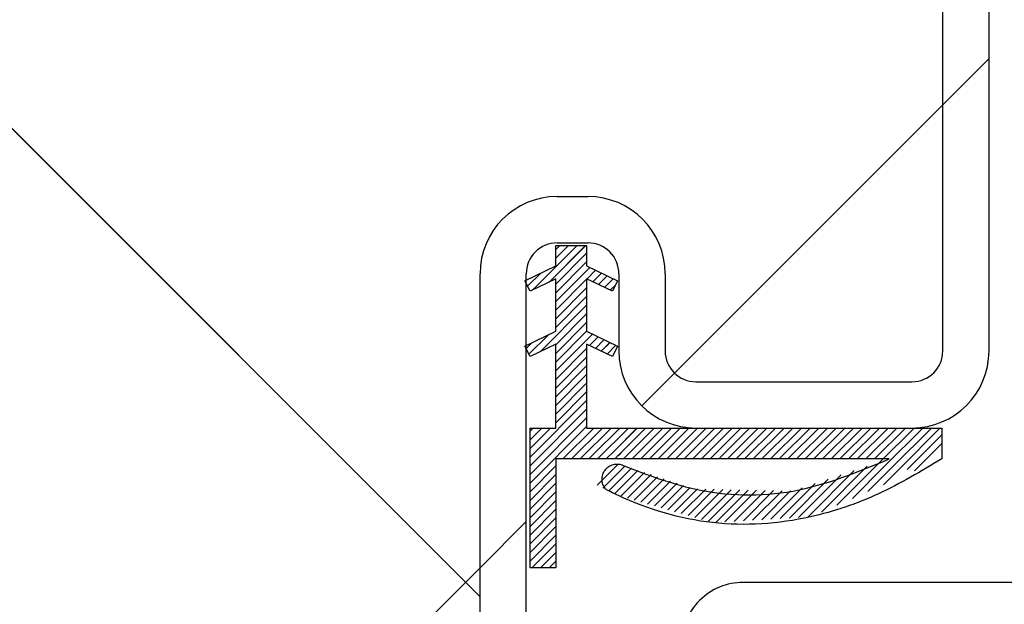
# Paper-space layout 'Feuille 1' of a CAD drawing. Extents: x 136 to 340, y -2 to 291.
# Drawn here: x 182 to 190, y 46 to 51 of the extents above; entities that cross this region are included whole.
import ezdxf

# ---------------------------------------------------------------- set-up
doc = ezdxf.new("R2010")
doc.units = 0
doc.header["$PDSIZE"] = -1
doc.linetypes.add('SLD-CONTINUE', pattern=[0])
doc.layers.get('0').update_dxf_attribs({"linetype": 'CONTINUOUS'})
doc.layers.get('Defpoints').update_dxf_attribs({"linetype": 'CONTINUOUS'})
doc.layers.add('FORMAT', color=7, linetype='SLD-CONTINUE')
doc.styles.add('SLDTEXTSTYLE0', font='TXT', dxfattribs={"width": 0.75})
doc.dimstyles.new('SLDDIMSTYLE0', dxfattribs={"dimtxt": 2.910417, "dimasz": 1.016, "dimexe": 0, "dimexo": 0.0625, "dimgap": 0.727604, "dimtad": 1, "dimlfac": 4, "dimrnd": 1e-09, "dimzin": 12, "dimdsep": 46, "dimtxsty": 'SLDTEXTSTYLE0', "dimblk1": 'DOT', "dimblk2": 'DOT', "dimsah": 1, "dimcen": 0.09, "dimadec": 0, "dimazin": 0, "dimtfac": 1, "dimtofl": 0, "dimtmove": 0, "dimatfit": 3, "dimldrblk": 'DOT', "dimfxl": 1, "dimtolj": 1, "dimtzin": 12, "dimarcsym": 0})

# ---------------------------------------------------------------- blocks, each defined once
blk = doc.blocks.new('_DOT')
at = {"color": 0, "linetype": 'ByBlock'}
blk.add_line((-0.5, 0), (-1, 0), dxfattribs=at)
at = {"color": 0, "linetype": 'ByBlock', "const_width": 0.5}
blk.add_lwpolyline([(-0.25, 0, 1), (0.25, 0, 1)], format="xyb", close=True, dxfattribs=at)
blk = doc.blocks.new('*D75')
at = {"layer": 'Defpoints', "color": 0}
for p in [(296.8677, 58.6195), (190.0179, 54.0302), (296.8677, 54.0302)]:
    blk.add_point(p, dxfattribs=at)
at = {"layer": 'FORMAT', "color": 0, "lineweight": -2}
for p, q in [((190.0179, 54.0927), (190.0179, 58.6195)), ((191.0339, 58.6195), (295.8517, 58.6195)), ((296.8677, 54.0927), (296.8677, 58.6195))]:
    blk.add_line(p, q, dxfattribs=at)
at = {"layer": 'FORMAT', "color": 0, "lineweight": -2, "xscale": 1.016, "yscale": 1.016, "zscale": 1.016, "rotation": 180}
blk.add_blockref('_DOT', (190.0179, 58.6195), dxfattribs=at)
at = {"layer": 'FORMAT', "color": 0, "lineweight": -2, "xscale": 1.016, "yscale": 1.016, "zscale": 1.016}
blk.add_blockref('_DOT', (296.8677, 58.6195), dxfattribs=at)
at = {"layer": 'FORMAT', "color": 0, "insert": (238.8535, 61.2874), "char_height": 2.910417, "attachment_point": 5, "style": 'SLDTEXTSTYLE0'}
blk.add_mtext('\\A1;Passage libre huisserie (L-20) : 900', dxfattribs=at)
blk = doc.blocks.new('*D76')
at = {"layer": 'Defpoints', "color": 0}
for p in [(171.2679, 64.0099), (315.6177, 63.6552), (171.2679, 42.0325)]:
    blk.add_point(p, dxfattribs=at)
at = {"layer": 'FORMAT', "color": 0, "lineweight": -2}
for p, q in [((171.2679, 42.095), (171.2679, 64.0099)), ((314.6017, 64.0099), (172.2839, 64.0099)), ((315.6177, 63.7177), (315.6177, 64.0099))]:
    blk.add_line(p, q, dxfattribs=at)
at = {"layer": 'FORMAT', "color": 0, "lineweight": -2, "xscale": 1.016, "yscale": 1.016, "zscale": 1.016, "rotation": 180}
blk.add_blockref('_DOT', (171.2679, 64.0099), dxfattribs=at)
at = {"layer": 'FORMAT', "color": 0, "lineweight": -2, "xscale": 1.016, "yscale": 1.016, "zscale": 1.016}
blk.add_blockref('_DOT', (315.6177, 64.0099), dxfattribs=at)
at = {"layer": 'FORMAT', "color": 0, "insert": (241.5031, 66.1927), "char_height": 2.910417, "attachment_point": 5, "style": 'SLDTEXTSTYLE0'}
blk.add_mtext('\\A1;Tableau (L+130) : 1050', dxfattribs=at)
blk = doc.blocks.new('*D78')
at = {"layer": 'Defpoints', "color": 0}
for p in [(190.0179, 54.0302), (190.0179, 53.4286), (295.8677, 26.9302)]:
    blk.add_point(p, dxfattribs=at)
at = {"layer": 'FORMAT', "color": 0, "lineweight": -2}
for p, q in [((190.0179, 53.9677), (190.0179, 53.4286)), ((294.8517, 53.4286), (191.0339, 53.4286)), ((295.8677, 26.9927), (295.8677, 53.4286))]:
    blk.add_line(p, q, dxfattribs=at)
at = {"layer": 'FORMAT', "color": 0, "lineweight": -2, "xscale": 1.016, "yscale": 1.016, "zscale": 1.016, "rotation": 180}
blk.add_blockref('_DOT', (190.0179, 53.4286), dxfattribs=at)
at = {"layer": 'FORMAT', "color": 0, "lineweight": -2, "xscale": 1.016, "yscale": 1.016, "zscale": 1.016}
blk.add_blockref('_DOT', (295.8677, 53.4286), dxfattribs=at)
at = {"layer": 'FORMAT', "color": 0, "insert": (243.1463, 56.0965), "char_height": 2.910417, "attachment_point": 5, "style": 'SLDTEXTSTYLE0'}
blk.add_mtext('\\A1;Passage libre vantail (L-24) : 896', dxfattribs=at)
blk = doc.blocks.new('SW_HATCH_1')
at = {"color": 0, "linetype": 'SLD-CONTINUE'}
for p, q in [((-129.0711, 12.9996), (-120.0758, 4.0043)), ((-115.9508, 8.366), (-116.3258, 7.991)), ((-116.3258, 7.991), (-118.4992, 5.8175)), ((-119.29, 6.8509), (-119.6514, 6.4895)), ((-119.2198, 6.8509), (-119.5165, 6.5542)), ((-119.4303, 6.8509), (-119.4618, 6.8194)), ((-119.3601, 6.8509), (-119.4618, 6.7492)), ((-119.2118, 6.7887), (-119.4618, 6.5387)), ((-119.2118, 6.7186), (-119.4618, 6.4686)), ((-119.584, 6.627), (-119.6902, 6.5208)), ((-119.1866, 6.6736), (-119.4618, 6.3984)), ((-119.1392, 6.6508), (-119.2103, 6.5797)), ((-119.0918, 6.6281), (-119.1629, 6.557)), ((-119.2118, 6.5783), (-119.4618, 6.3283)), ((-119.0444, 6.6053), (-119.1155, 6.5342)), ((-118.997, 6.5826), (-119.0681, 6.5115)), ((-119.2118, 6.5081), (-119.4618, 6.2581)), ((-118.9785, 6.531), (-119.0207, 6.4887)), ((-119.2118, 6.4379), (-119.4618, 6.1879)), ((-119.2118, 6.3678), (-119.5895, 5.9901)), ((-119.2118, 6.2976), (-119.4618, 6.0476)), ((-119.2118, 6.2275), (-119.4618, 5.9775)), ((-119.2118, 6.1573), (-119.4618, 5.9073)), ((-119.5221, 6.1277), (-119.6798, 5.9699)), ((-119.1649, 6.1341), (-119.4618, 5.8372)), ((-119.1175, 6.1113), (-119.1886, 6.0402)), ((-119.0701, 6.0886), (-119.1412, 6.0175)), ((-119.0226, 6.0658), (-119.0937, 5.9947)), ((-119.6569, 6.063), (-119.7025, 6.0174)), ((-119.2118, 6.017), (-119.4618, 5.767)), ((-118.9752, 6.0431), (-119.0463, 5.972)), ((-119.2118, 5.9468), (-119.4618, 5.6968)), ((-119.2118, 5.8767), (-119.4618, 5.6267)), ((-119.2118, 5.8065), (-119.4618, 5.5565)), ((-118.4992, 5.8175), (-118.7644, 5.5524)), ((-119.2118, 5.7364), (-119.4618, 5.4864)), ((-119.2118, 5.6662), (-119.4618, 5.4162)), ((-119.2118, 5.596), (-119.6708, 5.1371)), ((-119.2118, 5.5259), (-119.6708, 5.0669)), ((-119.2118, 5.4557), (-119.6708, 4.9968)), ((-119.2118, 5.3856), (-119.6708, 4.9266)), ((-119.6457, 5.3726), (-119.6708, 5.3476)), ((-119.5755, 5.3726), (-119.6708, 5.2774)), ((-119.5054, 5.3726), (-119.6708, 5.2072)), ((-119.1546, 5.3726), (-119.4046, 5.1226)), ((-119.0844, 5.3726), (-119.3344, 5.1226)), ((-119.0143, 5.3726), (-119.2643, 5.1226)), ((-118.874, 5.3726), (-119.124, 5.1226)), ((-118.6635, 5.3726), (-118.9135, 5.1226)), ((-118.5933, 5.3726), (-118.8433, 5.1226)), ((-118.5232, 5.3726), (-118.7732, 5.1226)), ((-118.453, 5.3726), (-118.703, 5.1226)), ((-118.3828, 5.3726), (-118.6328, 5.1226)), ((-118.3127, 5.3726), (-118.5627, 5.1226)), ((-118.2425, 5.3726), (-118.4925, 5.1226)), ((-118.1724, 5.3726), (-118.4224, 5.1226)), ((-118.1022, 5.3726), (-118.3522, 5.1226)), ((-118.0321, 5.3726), (-118.2821, 5.1226)), ((-117.9619, 5.3726), (-118.2119, 5.1226)), ((-117.8917, 5.3726), (-118.1417, 5.1226)), ((-117.8216, 5.3726), (-118.0716, 5.1226)), ((-117.7514, 5.3726), (-118.0014, 5.1226)), ((-117.6813, 5.3726), (-117.9313, 5.1226)), ((-117.6111, 5.3726), (-117.8611, 5.1226)), ((-117.5409, 5.3726), (-117.7909, 5.1226)), ((-117.4708, 5.3726), (-117.7208, 5.1226)), ((-117.4006, 5.3726), (-117.6506, 5.1226)), ((-117.3305, 5.3726), (-117.5805, 5.1226)), ((-117.2603, 5.3726), (-117.5103, 5.1226)), ((-117.1902, 5.3726), (-117.4402, 5.1226)), ((-117.12, 5.3726), (-117.37, 5.1226)), ((-117.0498, 5.3726), (-117.2998, 5.1226)), ((-116.9797, 5.3726), (-117.2297, 5.1226)), ((-116.9095, 5.3726), (-117.1595, 5.1226)), ((-116.8394, 5.3726), (-117.0894, 5.1226)), ((-116.7692, 5.3726), (-117.0192, 5.1226)), ((-116.699, 5.3726), (-116.949, 5.1226)), ((-116.6289, 5.3726), (-116.8789, 5.1226)), ((-116.3342, 5.3165), (-116.6135, 5.0372)), ((-116.3342, 5.2464), (-116.5558, 5.0248)), ((-119.4618, 5.0654), (-119.6708, 4.8564)), ((-118.9565, 5.0796), (-119.1269, 4.9092)), ((-118.9039, 5.062), (-119.0797, 4.8863)), ((-118.8486, 5.0471), (-119.0325, 4.8633)), ((-118.7958, 5.0298), (-118.9853, 4.8403)), ((-117.0438, 5.0278), (-117.4198, 4.6519)), ((-116.9387, 5.0628), (-117.3094, 4.6921)), ((-119.4618, 4.9953), (-119.6708, 4.7863)), ((-118.743, 5.0125), (-118.9356, 4.8199)), ((-118.6901, 4.9952), (-118.881, 4.8043)), ((-118.6373, 4.9778), (-118.8265, 4.7886)), ((-118.5845, 4.9605), (-118.772, 4.773)), ((-117.2541, 4.9579), (-117.5689, 4.6431)), ((-117.149, 4.9929), (-117.4944, 4.6475)), ((-119.4618, 4.9251), (-119.6708, 4.7161)), ((-118.5316, 4.9432), (-118.7174, 4.7574)), ((-118.4788, 4.9259), (-118.6629, 4.7418)), ((-118.426, 4.9085), (-118.6084, 4.7261)), ((-118.3731, 4.8912), (-118.5538, 4.7105)), ((-118.3148, 4.8794), (-118.4993, 4.6949)), ((-118.2462, 4.8779), (-118.4448, 4.6793)), ((-118.1775, 4.8764), (-118.3902, 4.6636)), ((-118.1089, 4.8749), (-118.3357, 4.648)), ((-118.0402, 4.8734), (-118.2812, 4.6324)), ((-117.9715, 4.8719), (-118.2266, 4.6168)), ((-117.9029, 4.8704), (-118.1653, 4.608)), ((-117.8342, 4.8689), (-118.0907, 4.6123)), ((-117.4644, 4.8879), (-117.718, 4.6343)), ((-117.3592, 4.9229), (-117.6435, 4.6387)), ((-119.4618, 4.8549), (-119.6708, 4.646)), ((-117.7656, 4.8674), (-118.0162, 4.6167)), ((-117.6969, 4.8659), (-117.9417, 4.6211)), ((-117.6282, 4.8644), (-117.8671, 4.6255)), ((-117.5596, 4.8629), (-117.7926, 4.6299)), ((-119.4618, 4.7848), (-119.6708, 4.5758)), ((-119.4618, 4.7146), (-119.6708, 4.5057)), ((-119.4618, 4.6445), (-119.6708, 4.4355)), ((-119.7008, 4.616), (-120.0758, 4.241)), ((-119.4618, 4.5743), (-119.6708, 4.3653)), ((-119.4618, 4.5041), (-119.6708, 4.2952)), ((-119.4618, 4.434), (-119.6566, 4.2392)), ((-119.4618, 4.3638), (-119.5864, 4.2392)), ((-120.0758, 4.241), (-123.3215, 0.9953)), ((-119.4618, 4.2937), (-119.5163, 4.2392))]:
    blk.add_line(p, q, dxfattribs=at)
at = {"color": 0, "linetype": 'SLD-CONTINUE', "flags": 128}
for points in [[(-118.9441, 5.3726), (-119.1552, 5.1615), (-119.1941, 5.1226)], [(-118.9441, 5.3726), (-119.1552, 5.1615), (-119.1941, 5.1226)], [(-118.9441, 5.3726), (-119.1552, 5.1615), (-119.1941, 5.1226)], [(-118.8038, 5.3726), (-118.9897, 5.1867), (-119.0538, 5.1226)], [(-118.8038, 5.3726), (-118.9897, 5.1867), (-119.0538, 5.1226)], [(-118.8038, 5.3726), (-118.9897, 5.1867), (-119.0538, 5.1226)], [(-118.7336, 5.3726), (-118.9804, 5.1258), (-118.9836, 5.1226)], [(-118.7336, 5.3726), (-118.9804, 5.1258), (-118.9836, 5.1226)], [(-118.7336, 5.3726), (-118.9804, 5.1258), (-118.9836, 5.1226)], [(-116.5587, 5.3726), (-116.8336, 5.0978), (-117.1838, 4.7475)], [(-116.5587, 5.3726), (-116.8336, 5.0978), (-117.1838, 4.7475)], [(-116.5587, 5.3726), (-116.8336, 5.0978), (-117.1838, 4.7475)], [(-116.4886, 5.3726), (-116.7975, 5.0637), (-117.0582, 4.803)], [(-116.4886, 5.3726), (-116.7975, 5.0637), (-117.0582, 4.803)], [(-116.4886, 5.3726), (-116.7975, 5.0637), (-117.0582, 4.803)], [(-116.4184, 5.3726), (-116.7362, 5.0549), (-116.9326, 4.8584)], [(-116.4184, 5.3726), (-116.7362, 5.0549), (-116.9326, 4.8584)], [(-116.4184, 5.3726), (-116.7362, 5.0549), (-116.9326, 4.8584)], [(-116.3483, 5.3726), (-116.6748, 5.0461), (-116.807, 4.9139)], [(-116.3483, 5.3726), (-116.6748, 5.0461), (-116.807, 4.9139)], [(-116.3483, 5.3726), (-116.6748, 5.0461), (-116.807, 4.9139)]]:
    blk.add_lwpolyline(points, dxfattribs=at)

psp = doc.layouts.new('Feuille 1')

# ---------------------------------------------------------------- linework, layer by layer
at = {"color": 7, "linetype": 'SLD-CONTINUE'}
for p, q in [((176.89755, 55.03218), (185.89289, 46.03684)), ((176.89755, 55.03218), (185.89289, 46.03684)), ((176.89755, 55.03218), (185.89289, 46.03684)), ((189.64289, 48.03017), (189.64289, 54.03017)), ((190.01789, 48.03017), (190.01789, 54.03017)), ((190.01789, 50.3985), (189.64289, 50.0235)), ((190.01789, 50.3985), (189.64289, 50.0235)), ((190.01789, 50.3985), (189.64289, 50.0235)), ((189.64289, 50.0235), (187.46948, 47.85009)), ((189.64289, 50.0235), (187.46948, 47.85009)), ((189.64289, 50.0235), (187.46948, 47.85009)), ((186.51789, 49.28017), (186.76789, 49.28017)), ((186.67868, 48.8834), (186.3173, 48.52202)), ((186.67868, 48.8834), (186.3173, 48.52202)), ((186.67868, 48.8834), (186.3173, 48.52202)), ((186.74884, 48.8834), (186.45216, 48.58673)), ((186.74884, 48.8834), (186.45216, 48.58673)), ((186.74884, 48.8834), (186.45216, 48.58673)), ((186.53836, 48.8834), (186.50687, 48.85191)), ((186.60852, 48.8834), (186.50687, 48.78176)), ((186.53836, 48.8834), (186.50687, 48.85191)), ((186.60852, 48.8834), (186.50687, 48.78176)), ((186.53836, 48.8834), (186.50687, 48.85191)), ((186.60852, 48.8834), (186.50687, 48.78176)), ((186.50687, 48.8834), (186.75687, 48.8834)), ((186.50687, 48.71819), (186.50687, 48.8834)), ((186.51789, 48.90517), (186.76789, 48.90517)), ((186.75687, 48.8834), (186.75687, 48.71819)), ((186.75687, 48.82128), (186.50687, 48.57128)), ((186.75687, 48.82128), (186.50687, 48.57128)), ((186.75687, 48.82128), (186.50687, 48.57128)), ((186.25687, 48.59825), (186.50687, 48.71819)), ((186.75687, 48.75112), (186.50687, 48.50112)), ((186.75687, 48.75112), (186.50687, 48.50112)), ((186.75687, 48.75112), (186.50687, 48.50112)), ((186.78203, 48.70612), (186.50687, 48.43096)), ((186.78203, 48.70612), (186.50687, 48.43096)), ((186.78203, 48.70612), (186.50687, 48.43096)), ((186.75687, 48.71819), (187.00687, 48.59825)), ((186.82944, 48.68337), (186.75834, 48.61227)), ((186.82944, 48.68337), (186.75834, 48.61227)), ((186.82944, 48.68337), (186.75834, 48.61227)), ((185.89289, 43.0278), (185.89289, 48.65517)), ((186.29791, 48.51272), (186.25687, 48.59825)), ((186.26789, 43.0278), (186.26789, 48.65517)), ((186.38468, 48.65957), (186.27843, 48.55331)), ((186.38468, 48.65957), (186.27843, 48.55331)), ((186.38468, 48.65957), (186.27843, 48.55331)), ((186.50687, 48.61298), (186.29791, 48.51272)), ((186.50687, 48.18914), (186.50687, 48.61298)), ((186.75687, 48.61081), (186.50687, 48.36081)), ((186.75687, 48.61081), (186.50687, 48.36081)), ((186.75687, 48.61081), (186.50687, 48.36081)), ((186.75687, 48.61298), (186.75687, 48.18914)), ((186.96584, 48.51272), (186.75687, 48.61298)), ((186.87685, 48.66063), (186.80575, 48.58953)), ((186.87685, 48.66063), (186.80575, 48.58953)), ((186.87685, 48.66063), (186.80575, 48.58953)), ((186.92426, 48.63788), (186.85316, 48.56678)), ((186.92426, 48.63788), (186.85316, 48.56678)), ((186.92426, 48.63788), (186.85316, 48.56678)), ((186.97168, 48.61513), (186.90058, 48.54403)), ((186.97168, 48.61513), (186.90058, 48.54403)), ((186.97168, 48.61513), (186.90058, 48.54403)), ((187.00687, 48.59825), (186.96584, 48.51272)), ((187.01789, 48.65517), (187.01789, 48.03017)), ((187.39289, 48.65517), (187.39289, 48.03017)), ((186.75687, 48.54065), (186.50687, 48.29065)), ((186.75687, 48.54065), (186.50687, 48.29065)), ((186.75687, 48.54065), (186.50687, 48.29065)), ((186.99021, 48.5635), (186.94798, 48.52129)), ((186.99021, 48.5635), (186.94798, 48.52129)), ((186.99021, 48.5635), (186.94798, 48.52129)), ((186.75687, 48.47049), (186.50687, 48.22049)), ((186.75687, 48.47049), (186.50687, 48.22049)), ((186.75687, 48.47049), (186.50687, 48.22049)), ((186.75687, 48.40033), (186.37921, 48.02268)), ((186.75687, 48.40033), (186.37921, 48.02268)), ((186.75687, 48.40033), (186.37921, 48.02268)), ((186.75687, 48.33017), (186.50687, 48.08017)), ((186.75687, 48.33017), (186.50687, 48.08017)), ((186.75687, 48.33017), (186.50687, 48.08017)), ((186.75687, 48.26001), (186.50687, 48.01001)), ((186.75687, 48.26001), (186.50687, 48.01001)), ((186.75687, 48.26001), (186.50687, 48.01001)), ((186.25687, 48.06919), (186.50687, 48.18914)), ((186.44661, 48.16022), (186.28888, 48.00249)), ((186.44661, 48.16022), (186.28888, 48.00249)), ((186.44661, 48.16022), (186.28888, 48.00249)), ((186.75687, 48.18986), (186.50687, 47.93986)), ((186.75687, 48.18986), (186.50687, 47.93986)), ((186.75687, 48.18986), (186.50687, 47.93986)), ((186.8038, 48.16662), (186.50687, 47.8697)), ((186.8038, 48.16662), (186.50687, 47.8697)), ((186.8038, 48.16662), (186.50687, 47.8697)), ((186.75687, 48.18914), (187.00687, 48.06919)), ((186.85121, 48.14388), (186.78011, 48.07278)), ((186.85121, 48.14388), (186.78011, 48.07278)), ((186.85121, 48.14388), (186.78011, 48.07278)), ((186.89862, 48.12113), (186.82752, 48.05003)), ((186.89862, 48.12113), (186.82752, 48.05003)), ((186.89862, 48.12113), (186.82752, 48.05003)), ((186.29791, 47.98367), (186.25687, 48.06919)), ((186.31174, 48.09552), (186.26613, 48.0499)), ((186.31174, 48.09552), (186.26613, 48.0499)), ((186.31174, 48.09552), (186.26613, 48.0499)), ((186.50687, 48.08392), (186.29791, 47.98367)), ((186.50687, 47.40517), (186.50687, 48.08392)), ((186.75687, 48.04954), (186.50687, 47.79954)), ((186.75687, 48.04954), (186.50687, 47.79954)), ((186.75687, 48.04954), (186.50687, 47.79954)), ((186.75687, 48.08392), (186.75687, 47.40517)), ((186.96584, 47.98367), (186.75687, 48.08392)), ((186.94603, 48.09838), (186.87493, 48.02728)), ((186.94603, 48.09838), (186.87493, 48.02728)), ((186.94603, 48.09838), (186.87493, 48.02728)), ((186.99344, 48.07564), (186.92234, 48.00453)), ((186.99344, 48.07564), (186.92234, 48.00453)), ((186.99344, 48.07564), (186.92234, 48.00453)), ((187.00687, 48.06919), (186.96584, 47.98367)), ((186.75687, 47.97938), (186.50687, 47.72938)), ((186.75687, 47.97938), (186.50687, 47.72938)), ((186.75687, 47.97938), (186.50687, 47.72938)), ((186.75687, 47.90922), (186.50687, 47.65922)), ((186.75687, 47.90922), (186.50687, 47.65922)), ((186.75687, 47.90922), (186.50687, 47.65922)), ((186.75687, 47.83907), (186.50687, 47.58907)), ((186.75687, 47.83907), (186.50687, 47.58907)), ((186.75687, 47.83907), (186.50687, 47.58907)), ((187.46948, 47.85009), (187.20429, 47.58491)), ((187.46948, 47.85009), (187.20429, 47.58491)), ((187.46948, 47.85009), (187.20429, 47.58491)), ((186.75687, 47.76891), (186.50687, 47.51891)), ((186.75687, 47.76891), (186.50687, 47.51891)), ((186.75687, 47.76891), (186.50687, 47.51891)), ((187.64289, 47.78017), (189.39289, 47.78017)), ((186.75687, 47.69875), (186.50687, 47.44875)), ((186.75687, 47.69875), (186.50687, 47.44875)), ((186.75687, 47.69875), (186.50687, 47.44875)), ((186.75687, 47.62859), (186.29791, 47.16963)), ((186.75687, 47.62859), (186.29791, 47.16963)), ((186.75687, 47.62859), (186.29791, 47.16963)), ((186.75687, 47.55843), (186.29791, 47.09947)), ((186.75687, 47.55843), (186.29791, 47.09947)), ((186.75687, 47.55843), (186.29791, 47.09947)), ((186.75687, 47.48827), (186.29791, 47.02931)), ((186.75687, 47.48827), (186.29791, 47.02931)), ((186.75687, 47.48827), (186.29791, 47.02931)), ((186.75687, 47.41812), (186.29791, 46.95915)), ((186.75687, 47.41812), (186.29791, 46.95915)), ((186.75687, 47.41812), (186.29791, 46.95915)), ((186.32298, 47.40517), (186.29791, 47.3801)), ((186.39313, 47.40517), (186.29791, 47.30994)), ((186.46329, 47.40517), (186.29791, 47.23978)), ((186.32298, 47.40517), (186.29791, 47.3801)), ((186.39313, 47.40517), (186.29791, 47.30994)), ((186.46329, 47.40517), (186.29791, 47.23978)), ((186.32298, 47.40517), (186.29791, 47.3801)), ((186.39313, 47.40517), (186.29791, 47.30994)), ((186.46329, 47.40517), (186.29791, 47.23978)), ((186.29791, 47.40517), (186.50687, 47.40517)), ((186.29791, 46.27173), (186.29791, 47.40517)), ((186.81408, 47.40517), (186.56409, 47.15517)), ((186.81408, 47.40517), (186.56409, 47.15517)), ((186.81408, 47.40517), (186.56409, 47.15517)), ((186.88424, 47.40517), (186.63424, 47.15517)), ((186.88424, 47.40517), (186.63424, 47.15517)), ((186.88424, 47.40517), (186.63424, 47.15517)), ((186.9544, 47.40517), (186.7044, 47.15517)), ((186.9544, 47.40517), (186.7044, 47.15517)), ((186.9544, 47.40517), (186.7044, 47.15517)), ((186.75687, 47.40517), (189.63448, 47.40517)), ((187.09472, 47.40517), (186.84472, 47.15517)), ((187.09472, 47.40517), (186.84472, 47.15517)), ((187.09472, 47.40517), (186.84472, 47.15517)), ((187.3052, 47.40517), (187.05519, 47.15517)), ((187.3052, 47.40517), (187.05519, 47.15517)), ((187.3052, 47.40517), (187.05519, 47.15517)), ((187.37535, 47.40517), (187.12535, 47.15517)), ((187.37535, 47.40517), (187.12535, 47.15517)), ((187.37535, 47.40517), (187.12535, 47.15517)), ((187.44551, 47.40517), (187.19551, 47.15517)), ((187.44551, 47.40517), (187.19551, 47.15517)), ((187.44551, 47.40517), (187.19551, 47.15517)), ((187.51567, 47.40517), (187.26567, 47.15517)), ((187.51567, 47.40517), (187.26567, 47.15517)), ((187.51567, 47.40517), (187.26567, 47.15517)), ((187.58583, 47.40517), (187.33582, 47.15517)), ((187.58583, 47.40517), (187.33582, 47.15517)), ((187.58583, 47.40517), (187.33582, 47.15517)), ((187.65598, 47.40517), (187.40599, 47.15517)), ((187.65598, 47.40517), (187.40599, 47.15517)), ((187.65598, 47.40517), (187.40599, 47.15517)), ((187.72615, 47.40517), (187.47614, 47.15517)), ((187.72615, 47.40517), (187.47614, 47.15517)), ((187.72615, 47.40517), (187.47614, 47.15517)), ((187.7963, 47.40517), (187.5463, 47.15517)), ((187.7963, 47.40517), (187.5463, 47.15517)), ((187.7963, 47.40517), (187.5463, 47.15517)), ((187.86645, 47.40517), (187.61646, 47.15517)), ((187.86645, 47.40517), (187.61646, 47.15517)), ((187.86645, 47.40517), (187.61646, 47.15517)), ((187.64289, 47.40517), (189.39289, 47.40517)), ((187.93662, 47.40517), (187.68662, 47.15517)), ((187.93662, 47.40517), (187.68662, 47.15517)), ((187.93662, 47.40517), (187.68662, 47.15517)), ((188.00677, 47.40517), (187.75677, 47.15517)), ((188.00677, 47.40517), (187.75677, 47.15517)), ((188.00677, 47.40517), (187.75677, 47.15517)), ((188.07693, 47.40517), (187.82693, 47.15517)), ((188.07693, 47.40517), (187.82693, 47.15517)), ((188.07693, 47.40517), (187.82693, 47.15517)), ((188.14709, 47.40517), (187.89709, 47.15517)), ((188.14709, 47.40517), (187.89709, 47.15517)), ((188.14709, 47.40517), (187.89709, 47.15517)), ((188.21725, 47.40517), (187.96725, 47.15517)), ((188.21725, 47.40517), (187.96725, 47.15517)), ((188.21725, 47.40517), (187.96725, 47.15517)), ((188.28741, 47.40517), (188.03741, 47.15517)), ((188.28741, 47.40517), (188.03741, 47.15517)), ((188.28741, 47.40517), (188.03741, 47.15517)), ((188.35757, 47.40517), (188.10756, 47.15517)), ((188.35757, 47.40517), (188.10756, 47.15517)), ((188.35757, 47.40517), (188.10756, 47.15517)), ((188.42772, 47.40517), (188.17773, 47.15517)), ((188.42772, 47.40517), (188.17773, 47.15517)), ((188.42772, 47.40517), (188.17773, 47.15517)), ((188.49788, 47.40517), (188.24788, 47.15517)), ((188.49788, 47.40517), (188.24788, 47.15517)), ((188.49788, 47.40517), (188.24788, 47.15517)), ((188.56804, 47.40517), (188.31804, 47.15517)), ((188.56804, 47.40517), (188.31804, 47.15517)), ((188.56804, 47.40517), (188.31804, 47.15517)), ((188.6382, 47.40517), (188.3882, 47.15517)), ((188.6382, 47.40517), (188.3882, 47.15517)), ((188.6382, 47.40517), (188.3882, 47.15517)), ((188.70836, 47.40517), (188.45836, 47.15517)), ((188.70836, 47.40517), (188.45836, 47.15517)), ((188.70836, 47.40517), (188.45836, 47.15517)), ((188.77852, 47.40517), (188.52851, 47.15517)), ((188.77852, 47.40517), (188.52851, 47.15517)), ((188.77852, 47.40517), (188.52851, 47.15517)), ((188.84867, 47.40517), (188.59868, 47.15517)), ((188.84867, 47.40517), (188.59868, 47.15517)), ((188.84867, 47.40517), (188.59868, 47.15517)), ((188.91883, 47.40517), (188.66883, 47.15517)), ((188.91883, 47.40517), (188.66883, 47.15517)), ((188.91883, 47.40517), (188.66883, 47.15517)), ((188.98899, 47.40517), (188.73899, 47.15517)), ((188.98899, 47.40517), (188.73899, 47.15517)), ((188.98899, 47.40517), (188.73899, 47.15517)), ((189.05915, 47.40517), (188.80915, 47.15517)), ((189.05915, 47.40517), (188.80915, 47.15517)), ((189.05915, 47.40517), (188.80915, 47.15517)), ((189.12931, 47.40517), (188.87931, 47.15517)), ((189.12931, 47.40517), (188.87931, 47.15517)), ((189.12931, 47.40517), (188.87931, 47.15517)), ((189.19947, 47.40517), (188.94946, 47.15517)), ((189.19947, 47.40517), (188.94946, 47.15517)), ((189.19947, 47.40517), (188.94946, 47.15517)), ((189.26962, 47.40517), (189.01963, 47.15517)), ((189.26962, 47.40517), (189.01963, 47.15517)), ((189.26962, 47.40517), (189.01963, 47.15517)), ((189.33978, 47.40517), (189.08978, 47.15517)), ((189.33978, 47.40517), (189.08978, 47.15517)), ((189.33978, 47.40517), (189.08978, 47.15517)), ((189.63448, 47.40517), (189.63448, 47.15517)), ((189.63448, 47.34907), (189.35516, 47.06976)), ((189.63448, 47.34907), (189.35516, 47.06976)), ((189.63448, 47.34907), (189.35516, 47.06976)), ((189.63448, 47.27892), (189.41291, 47.05735)), ((189.63448, 47.27892), (189.41291, 47.05735)), ((189.63448, 47.27892), (189.41291, 47.05735)), ((186.50687, 47.09796), (186.29791, 46.88899)), ((186.50687, 47.09796), (186.29791, 46.88899)), ((186.50687, 47.09796), (186.29791, 46.88899)), ((186.50687, 47.15517), (186.50687, 46.27173)), ((189.20979, 47.15517), (186.50687, 47.15517)), ((187.01213, 47.11211), (186.8418, 46.94177)), ((187.01213, 47.11211), (186.8418, 46.94177)), ((187.01213, 47.11211), (186.8418, 46.94177)), ((187.06476, 47.09458), (186.88898, 46.9188)), ((187.06476, 47.09458), (186.88898, 46.9188)), ((187.06476, 47.09458), (186.88898, 46.9188)), ((187.12003, 47.07969), (186.93616, 46.89582)), ((187.12003, 47.07969), (186.93616, 46.89582)), ((187.12003, 47.07969), (186.93616, 46.89582)), ((189.02996, 47.09535), (188.65923, 46.72461)), ((189.02996, 47.09535), (188.65923, 46.72461)), ((189.02996, 47.09535), (188.65923, 46.72461)), ((186.50687, 47.0278), (186.29791, 46.81883)), ((186.50687, 47.0278), (186.29791, 46.81883)), ((186.50687, 47.0278), (186.29791, 46.81883)), ((187.17286, 47.06236), (186.98334, 46.87285)), ((187.17286, 47.06236), (186.98334, 46.87285)), ((187.17286, 47.06236), (186.98334, 46.87285)), ((187.2257, 47.04504), (187.0331, 46.85245)), ((187.2257, 47.04504), (187.0331, 46.85245)), ((187.2257, 47.04504), (187.0331, 46.85245)), ((187.27853, 47.02771), (187.08763, 46.83682)), ((187.27853, 47.02771), (187.08763, 46.83682)), ((187.27853, 47.02771), (187.08763, 46.83682)), ((187.33136, 47.01039), (187.14216, 46.82119)), ((187.33136, 47.01039), (187.14216, 46.82119)), ((187.33136, 47.01039), (187.14216, 46.82119)), ((188.8197, 47.0254), (188.4743, 46.68001)), ((188.8197, 47.0254), (188.4743, 46.68001)), ((188.8197, 47.0254), (188.4743, 46.68001)), ((188.92482, 47.06037), (188.54885, 46.6844)), ((188.92482, 47.06037), (188.54885, 46.6844)), ((188.92482, 47.06037), (188.54885, 46.6844)), ((186.50687, 46.95764), (186.29791, 46.74868)), ((186.50687, 46.95764), (186.29791, 46.74868)), ((186.50687, 46.95764), (186.29791, 46.74868)), ((187.38419, 46.99306), (187.1967, 46.80557)), ((187.38419, 46.99306), (187.1967, 46.80557)), ((187.38419, 46.99306), (187.1967, 46.80557)), ((187.43703, 46.97574), (187.25123, 46.78994)), ((187.43703, 46.97574), (187.25123, 46.78994)), ((187.43703, 46.97574), (187.25123, 46.78994)), ((187.48986, 46.95842), (187.30576, 46.77432)), ((187.48986, 46.95842), (187.30576, 46.77432)), ((187.48986, 46.95842), (187.30576, 46.77432)), ((187.5427, 46.94109), (187.36029, 46.75869)), ((187.5427, 46.94109), (187.36029, 46.75869)), ((187.5427, 46.94109), (187.36029, 46.75869)), ((187.59553, 46.92377), (187.41483, 46.74306)), ((187.59553, 46.92377), (187.41483, 46.74306)), ((187.59553, 46.92377), (187.41483, 46.74306)), ((188.5043, 46.92048), (188.25066, 46.66684)), ((188.5043, 46.92048), (188.25066, 46.66684)), ((188.5043, 46.92048), (188.25066, 46.66684)), ((188.60943, 46.95545), (188.32521, 46.67123)), ((188.60943, 46.95545), (188.32521, 46.67123)), ((188.60943, 46.95545), (188.32521, 46.67123)), ((188.71456, 46.99043), (188.39975, 46.67562)), ((188.71456, 46.99043), (188.39975, 46.67562)), ((188.71456, 46.99043), (188.39975, 46.67562)), ((186.50687, 46.88748), (186.29791, 46.67852)), ((186.50687, 46.88748), (186.29791, 46.67852)), ((186.50687, 46.88748), (186.29791, 46.67852)), ((187.65384, 46.91192), (187.46936, 46.72744)), ((187.65384, 46.91192), (187.46936, 46.72744)), ((187.65384, 46.91192), (187.46936, 46.72744)), ((187.7225, 46.91042), (187.52389, 46.71181)), ((187.7225, 46.91042), (187.52389, 46.71181)), ((187.7225, 46.91042), (187.52389, 46.71181)), ((187.79116, 46.90892), (187.57842, 46.69619)), ((187.79116, 46.90892), (187.57842, 46.69619)), ((187.79116, 46.90892), (187.57842, 46.69619)), ((187.85982, 46.90742), (187.63295, 46.68056)), ((187.85982, 46.90742), (187.63295, 46.68056)), ((187.85982, 46.90742), (187.63295, 46.68056)), ((187.92848, 46.90592), (187.68749, 46.66493)), ((187.92848, 46.90592), (187.68749, 46.66493)), ((187.92848, 46.90592), (187.68749, 46.66493)), ((187.99714, 46.90442), (187.74202, 46.64931)), ((187.99714, 46.90442), (187.74202, 46.64931)), ((187.99714, 46.90442), (187.74202, 46.64931)), ((188.0658, 46.90292), (187.80337, 46.6405)), ((188.0658, 46.90292), (187.80337, 46.6405)), ((188.0658, 46.90292), (187.80337, 46.6405)), ((188.13445, 46.90142), (187.87792, 46.64489)), ((188.13445, 46.90142), (187.87792, 46.64489)), ((188.13445, 46.90142), (187.87792, 46.64489)), ((188.20311, 46.89992), (187.95246, 46.64928)), ((188.20311, 46.89992), (187.95246, 46.64928)), ((188.20311, 46.89992), (187.95246, 46.64928)), ((188.27177, 46.89842), (188.02701, 46.65367)), ((188.27177, 46.89842), (188.02701, 46.65367)), ((188.27177, 46.89842), (188.02701, 46.65367)), ((188.34043, 46.89692), (188.10157, 46.65806)), ((188.34043, 46.89692), (188.10157, 46.65806)), ((188.34043, 46.89692), (188.10157, 46.65806)), ((188.40909, 46.89543), (188.17611, 46.66245)), ((188.40909, 46.89543), (188.17611, 46.66245)), ((188.40909, 46.89543), (188.17611, 46.66245)), ((186.50687, 46.81732), (186.29791, 46.60836)), ((186.50687, 46.81732), (186.29791, 46.60836)), ((186.50687, 46.81732), (186.29791, 46.60836)), ((186.50687, 46.74717), (186.29791, 46.5382)), ((186.50687, 46.74717), (186.29791, 46.5382)), ((186.50687, 46.74717), (186.29791, 46.5382)), ((186.26789, 46.6485), (185.89289, 46.2735)), ((186.26789, 46.6485), (185.89289, 46.2735)), ((186.26789, 46.6485), (185.89289, 46.2735)), ((186.50687, 46.67701), (186.29791, 46.46804)), ((186.50687, 46.67701), (186.29791, 46.46804)), ((186.50687, 46.67701), (186.29791, 46.46804)), ((186.50687, 46.60685), (186.29791, 46.39788)), ((186.50687, 46.60685), (186.29791, 46.39788)), ((186.50687, 46.60685), (186.29791, 46.39788)), ((186.50687, 46.53669), (186.29791, 46.32773)), ((186.50687, 46.53669), (186.29791, 46.32773)), ((186.50687, 46.53669), (186.29791, 46.32773)), ((186.50687, 46.46653), (186.31207, 46.27173)), ((186.50687, 46.46653), (186.31207, 46.27173)), ((186.50687, 46.46653), (186.31207, 46.27173)), ((186.50687, 46.39637), (186.38222, 46.27173)), ((186.50687, 46.39637), (186.38222, 46.27173)), ((186.50687, 46.39637), (186.38222, 46.27173)), ((186.50687, 46.32622), (186.45239, 46.27173)), ((186.50687, 46.32622), (186.45239, 46.27173)), ((186.50687, 46.32622), (186.45239, 46.27173)), ((185.89289, 46.2735), (182.64719, 43.0278)), ((185.89289, 46.2735), (182.64719, 43.0278)), ((185.89289, 46.2735), (182.64719, 43.0278)), ((186.50687, 46.27173), (186.29791, 46.27173)), ((194.51789, 46.15517), (188.02509, 46.15517))]:
    psp.add_line(p, q, dxfattribs=at)
at = {"color": 7, "linetype": 'SLD-CONTINUE', "flags": 128}
for points in [[(187.02456, 47.40517), (186.81343, 47.19404), (186.77456, 47.15517)], [(187.02456, 47.40517), (186.81343, 47.19404), (186.77456, 47.15517)], [(187.02456, 47.40517), (186.81343, 47.19404), (186.77456, 47.15517)], [(187.16488, 47.40517), (186.97894, 47.21924), (186.91487, 47.15517)], [(187.16488, 47.40517), (186.97894, 47.21924), (186.91487, 47.15517)], [(187.16488, 47.40517), (186.97894, 47.21924), (186.91487, 47.15517)], [(189.40994, 47.40517), (189.13509, 47.13032), (188.78484, 46.78007)], [(189.40994, 47.40517), (189.13509, 47.13032), (188.78484, 46.78007)], [(189.40994, 47.40517), (189.13509, 47.13032), (188.78484, 46.78007)], [(189.4801, 47.40517), (189.1712, 47.09627), (188.91045, 46.83553)], [(189.4801, 47.40517), (189.1712, 47.09627), (188.91045, 46.83553)], [(189.4801, 47.40517), (189.1712, 47.09627), (188.91045, 46.83553)], [(189.55026, 47.40517), (189.23252, 47.08743), (189.03607, 46.89098)], [(189.55026, 47.40517), (189.23252, 47.08743), (189.03607, 46.89098)], [(189.55026, 47.40517), (189.23252, 47.08743), (189.03607, 46.89098)], [(189.62042, 47.40517), (189.29384, 47.0786), (189.16169, 46.94644)], [(189.62042, 47.40517), (189.29384, 47.0786), (189.16169, 46.94644)], [(189.62042, 47.40517), (189.29384, 47.0786), (189.16169, 46.94644)]]:
    psp.add_lwpolyline(points, dxfattribs=at)
at = {"color": 7, "linetype": 'SLD-CONTINUE'}
for centre, radius, start, end in [((186.51789, 48.65517), 0.625, 89.999718, 179.999642), ((186.76788, 48.65517), 0.625, 0.000358, 89.999599), ((186.51789, 48.65517), 0.25, 89.999449, 179.99959), ((186.7679, 48.65518), 0.24999, 359.997495, 90.001758), ((187.64289, 48.03017), 0.625, 180.000388, 269.999526), ((187.64289, 48.03017), 0.25, 180.00041, 269.998843), ((189.39289, 48.03017), 0.25, 270.001157, 359.99959), ((189.39289, 48.03017), 0.625, 270.000474, 359.999612), ((188.02508, 45.65518), 0.49999, 89.999699, 180.001048)]:
    psp.add_arc(centre, radius, start, end, dxfattribs=at)
for points, knots in [([(187.23503, 47.40517), (187.15273, 47.32294), (187.06936, 47.23965), (186.9861, 47.15624), (186.98504, 47.15517)], [0, 0, 0, 0, 0.9871737, 1, 1, 1, 1]), ([(187.23503, 47.40517), (187.15273, 47.32294), (187.06936, 47.23965), (186.9861, 47.15624), (186.98504, 47.15517)], [0, 0, 0, 0, 0.9871737, 1, 1, 1, 1]), ([(187.23503, 47.40517), (187.15273, 47.32294), (187.06936, 47.23965), (186.9861, 47.15624), (186.98504, 47.15517)], [0, 0, 0, 0, 0.9871737, 1, 1, 1, 1]), ([(186.91696, 46.90517), (186.90821, 46.91583), (186.89071, 46.93715), (186.87975, 46.97787), (186.88202, 47.01942), (186.89816, 47.05801), (186.92608, 47.08904), (186.96275, 47.10913), (187.00389, 47.11581), (187.03768, 47.11024), (187.05552, 47.10168), (187.06102, 47.09904)], [0, 0, 0, 0, 0.1183879, 0.2367858, 0.355183, 0.4735796, 0.5919774, 0.7103727, 0.8287668, 0.94716, 1, 1, 1, 1]), ([(189.63448, 47.15517), (189.46687, 47.05525), (189.13212, 46.85568), (188.50901, 46.64124), (187.77304, 46.59149), (187.21869, 46.75562), (186.94918, 46.8892), (186.91696, 46.90517)], [0, 0, 0, 0, 0.2039936, 0.407422, 0.6848281, 0.9623207, 1, 1, 1, 1]), ([(187.06102, 47.09904), (187.24785, 47.02732), (187.68358, 46.86006), (188.45056, 46.84103), (188.954, 47.04933), (189.20979, 47.15517)], [0, 0, 0, 0, 0.2696387, 0.6289002, 1, 1, 1, 1])]:
    psp.add_open_spline(points, degree=3, knots=knots, dxfattribs=at)

# ---------------------------------------------------------------- block references
psp.add_blockref('SW_HATCH_1', (305.96867, 42.03254), dxfattribs=at)

# ---------------------------------------------------------------- dimensions: what is measured, and where the dimension line sits
at = {"layer": 'FORMAT'}
for base, p1, p2, text, picture, middle in [((171.26789, 64.00985), (315.61771, 63.65517), (171.26789, 42.03254), 'Tableau (L+130) : 1050', '*D76', (241.50306, 64.00985)), ((296.86771, 58.6195), (190.01789, 54.03017), (296.86771, 54.03017), 'Passage libre huisserie (L-20) : 900', '*D75', (238.85347, 58.6195)), ((190.01789, 53.42857), (295.86771, 26.93017), (190.01789, 54.03017), 'Passage libre vantail (L-24) : 896', '*D78', (243.14634, 53.42857))]:
    dim = psp.add_linear_dim(base=base, p1=p1, p2=p2, text=text, dimstyle='SLDDIMSTYLE0', dxfattribs=at)
    dim.commit()
    dim.dimension.update_dxf_attribs({"geometry": picture, "text_midpoint": middle, "dimtype": 160})

doc.saveas('drawing.dxf')
